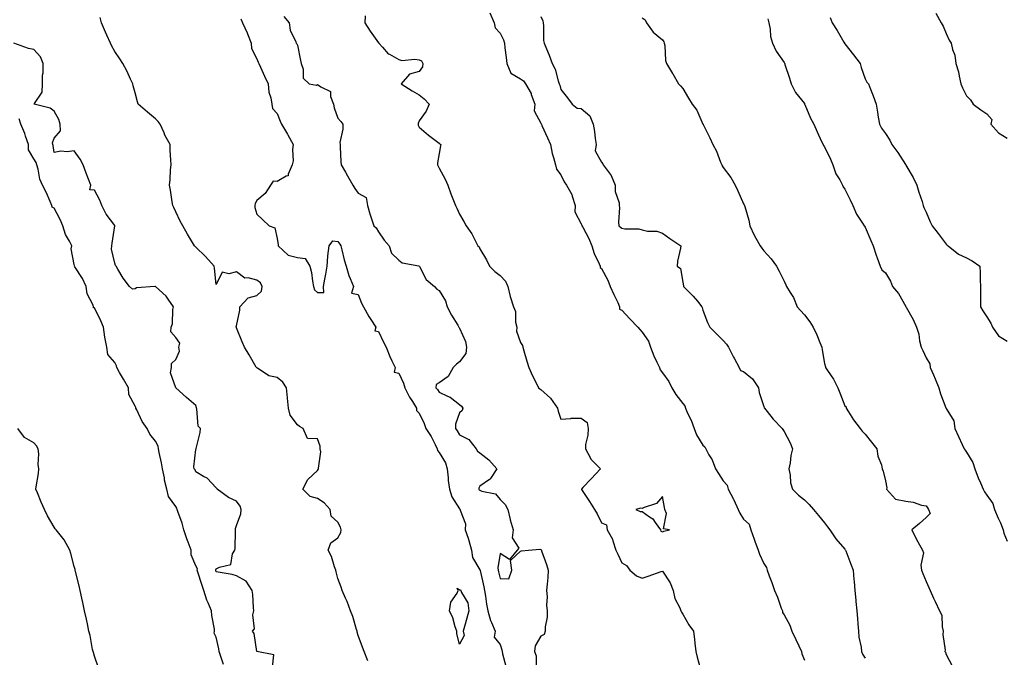
# Model space of a CAD drawing. Units: inches. Extents: x 928883 to 931523, y 7363898 to 7366538.
# Drawn here: x 929751 to 930237, y 7364229 to 7364544 of the extents above; entities that cross this region are included whole.
import ezdxf

# ---------------------------------------------------------------- set-up
doc = ezdxf.new("R2010")
doc.units = ezdxf.units.IN
doc.header["$MEASUREMENT"] = 0
doc.layers.add('Contour_92887363', color=7, linetype='Continuous', true_color=0xa8e207)

msp = doc.modelspace()

# ---------------------------------------------------------------- linework, layer by layer
at = {"layer": 'Contour_92887363'}
for points in [[(929983.01, 7364546.88, 3347), (929985.06, 7364541.92, 3347), (929985.66, 7364539.53, 3347), (929988.05, 7364536.85, 3347), (929989.66, 7364533.53, 3347), (929990.15, 7364531.92, 3347), (929990.4, 7364529.57, 3347), (929990.99, 7364524.87, 3347), (929991.29, 7364521.92, 3347), (929993.29, 7364517.16, 3347), (929998.05, 7364514.37, 3347), (929999.53, 7364513.4, 3347), (930000.49, 7364511.92, 3347), (930003.28, 7364507.16, 3347), (930003.42, 7364506.55, 3347), (930005.11, 7364501.92, 3347), (930004.77, 7364498.64, 3347), (930008.05, 7364492.56, 3347), (930008.29, 7364492.16, 3347), (930008.36, 7364491.92, 3347), (930008.62, 7364491.35, 3347), (930011.32, 7364485.19, 3347), (930012.91, 7364481.92, 3347), (930013.68, 7364477.55, 3347), (930014.4, 7364475.57, 3347), (930015.3, 7364471.92, 3347), (930015.86, 7364469.73, 3347), (930018.05, 7364467.02, 3347), (930019.65, 7364463.52, 3347), (930020.78, 7364461.92, 3347), (930023.36, 7364457.23, 3347), (930023.51, 7364456.46, 3347), (930025.07, 7364451.92, 3347), (930024.88, 7364448.75, 3347), (930028.05, 7364442.75, 3347), (930028.32, 7364442.19, 3347), (930028.4, 7364441.92, 3347), (930028.74, 7364441.23, 3347), (930031.7, 7364435.57, 3347), (930033.33, 7364431.92, 3347), (930034.36, 7364428.23, 3347), (930036.89, 7364423.08, 3347), (930037.34, 7364421.92, 3347), (930037.4, 7364421.27, 3347), (930038.05, 7364420.85, 3347), (930041.14, 7364415.01, 3347), (930042.25, 7364411.92, 3347), (930044.05, 7364407.92, 3347), (930046, 7364403.97, 3347), (930046.98, 7364401.92, 3347), (930046.88, 7364400.76, 3347), (930048.05, 7364400.27, 3347), (930052.02, 7364395.89, 3347), (930055.88, 7364391.92, 3347), (930056.85, 7364390.72, 3347), (930058.05, 7364389.45, 3347), (930061.16, 7364385.03, 3347), (930062.12, 7364381.92, 3347), (930063.84, 7364377.71, 3347), (930065.39, 7364374.58, 3347), (930066.62, 7364371.92, 3347), (930066.88, 7364370.75, 3347), (930068.05, 7364369.28, 3347), (930071.15, 7364365.02, 3347), (930072.63, 7364361.92, 3347), (930074.71, 7364358.58, 3347), (930078.05, 7364354.21, 3347), (930079.15, 7364353.02, 3347), (930079.43, 7364351.92, 3347), (930080.5, 7364349.47, 3347), (930082.16, 7364346.03, 3347), (930083.69, 7364341.92, 3347), (930084.93, 7364338.8, 3347), (930088.05, 7364333.62, 3347), (930089.01, 7364332.88, 3347), (930089.43, 7364331.92, 3347), (930091.01, 7364328.96, 3347), (930092.56, 7364326.43, 3347), (930094.29, 7364321.92, 3347), (930095.79, 7364319.66, 3347), (930098.05, 7364316.09, 3347), (930100.05, 7364313.92, 3347), (930100.42, 7364311.92, 3347), (930103.14, 7364307.01, 3347), (930103.27, 7364306.7, 3347), (930105.48, 7364301.92, 3347), (930106.25, 7364300.12, 3347), (930108.05, 7364297.19, 3347), (930110.87, 7364294.73, 3347), (930111.64, 7364291.92, 3347), (930113.37, 7364287.24, 3347), (930113.71, 7364286.26, 3347), (930115.25, 7364281.92, 3347), (930115.98, 7364279.85, 3347), (930118.05, 7364275.24, 3347), (930119.43, 7364273.3, 3347), (930119.77, 7364271.92, 3347), (930120.76, 7364269.21, 3347), (930122.08, 7364265.95, 3347), (930123.38, 7364261.92, 3347), (930124.85, 7364258.72, 3347), (930126.66, 7364253.31, 3347), (930127.2, 7364251.92, 3347), (930127.29, 7364251.16, 3347), (930128.05, 7364249.96, 3347), (930130.96, 7364244.83, 3347), (930131.84, 7364241.92, 3347), (930133.89, 7364237.76, 3347), (930135.35, 7364234.62, 3347), (930136.63, 7364231.92, 3347), (930136.89, 7364230.77, 3347), (930138.05, 7364227.56, 3347)], [(930202.9, 7364546.77, 3342), (930205.54, 7364541.92, 3342), (930206.54, 7364540.41, 3342), (930208.05, 7364536.71, 3342), (930209.51, 7364533.37, 3342), (930210.5, 7364531.92, 3342), (930211.11, 7364528.86, 3342), (930212.21, 7364526.08, 3342), (930212.72, 7364521.92, 3342), (930214.02, 7364517.88, 3342), (930214.35, 7364515.61, 3342), (930215.28, 7364511.92, 3342), (930216.06, 7364509.93, 3342), (930218.05, 7364505.92, 3342), (930220.06, 7364503.92, 3342), (930221.32, 7364501.92, 3342), (930225.13, 7364499, 3342), (930228.05, 7364497.02, 3342), (930230.47, 7364494.34, 3342), (930229.99, 7364491.92, 3342), (930233.88, 7364487.75, 3342), (930238.05, 7364485.07, 3342)], [(929922.74, 7364227.23, 3351), (929920.97, 7364231.92, 3351), (929920.16, 7364234.03, 3351), (929918.05, 7364239.82, 3351), (929917.6, 7364241.47, 3351), (929917.48, 7364241.92, 3351), (929917.19, 7364242.78, 3351), (929915.33, 7364249.2, 3351), (929914.29, 7364251.92, 3351), (929912.59, 7364256.46, 3351), (929911.79, 7364258.18, 3351), (929910.19, 7364261.92, 3351), (929909.67, 7364263.54, 3351), (929908.05, 7364267.93, 3351), (929907.24, 7364271.11, 3351), (929906.97, 7364271.92, 3351), (929906.32, 7364273.65, 3351), (929904.81, 7364278.68, 3351), (929903.26, 7364281.92, 3351), (929904.55, 7364285.42, 3351), (929908.05, 7364287.86, 3351), (929909.49, 7364290.49, 3351), (929909.61, 7364291.92, 3351), (929909.35, 7364293.22, 3351), (929908.05, 7364295.71, 3351), (929904.77, 7364298.64, 3351), (929904.25, 7364301.92, 3351), (929901.26, 7364305.13, 3351), (929898.05, 7364307.37, 3351), (929894.39, 7364308.26, 3351), (929890.78, 7364311.92, 3351), (929893.19, 7364316.78, 3351), (929898.05, 7364321.19, 3351), (929898.37, 7364321.6, 3351), (929898.52, 7364321.92, 3351), (929898.43, 7364322.3, 3351), (929899.55, 7364330.42, 3351), (929899.35, 7364331.92, 3351), (929899.29, 7364333.16, 3351), (929898.05, 7364336.79, 3351), (929893.12, 7364337, 3351), (929890.96, 7364341.92, 3351), (929889.02, 7364342.89, 3351), (929888.05, 7364343.63, 3351), (929884.54, 7364348.41, 3351), (929883.61, 7364351.92, 3351), (929883.11, 7364356.85, 3351), (929883.1, 7364356.97, 3351), (929882.63, 7364361.92, 3351), (929880.88, 7364364.75, 3351), (929878.05, 7364367.03, 3351), (929874.01, 7364367.87, 3351), (929868.37, 7364371.6, 3351), (929868.05, 7364371.75, 3351), (929867.99, 7364371.85, 3351), (929867.94, 7364371.92, 3351), (929867.78, 7364372.19, 3351), (929864.32, 7364378.19, 3351), (929862.02, 7364381.92, 3351), (929860.78, 7364384.65, 3351), (929858.05, 7364391.52, 3351), (929857.96, 7364391.83, 3351), (929857.92, 7364391.92, 3351), (929857.9, 7364392.07, 3351), (929858.05, 7364392.45, 3351), (929859.75, 7364400.22, 3351), (929859.72, 7364401.92, 3351), (929863.72, 7364406.25, 3351), (929868.05, 7364407.48, 3351), (929870.42, 7364409.55, 3351), (929870.72, 7364411.92, 3351), (929869.84, 7364413.71, 3351), (929868.05, 7364415.1, 3351), (929863.76, 7364416.21, 3351), (929862.17, 7364416.03, 3351), (929858.05, 7364419.18, 3351), (929854.25, 7364418.12, 3351), (929850.98, 7364418.99, 3351), (929848.05, 7364412.9, 3351), (929847.14, 7364421.01, 3351), (929846.97, 7364421.92, 3351), (929842.82, 7364426.69, 3351), (929838.05, 7364431.34, 3351), (929837.71, 7364431.59, 3351), (929837.34, 7364431.92, 3351), (929836.34, 7364433.63, 3351), (929833.92, 7364437.79, 3351), (929831.49, 7364441.92, 3351), (929830.27, 7364444.14, 3351), (929828.05, 7364448.78, 3351), (929827.06, 7364450.93, 3351), (929826.64, 7364451.92, 3351), (929826.36, 7364453.62, 3351), (929825.52, 7364459.39, 3351), (929825.06, 7364461.92, 3351), (929825.25, 7364464.72, 3351), (929825.56, 7364469.43, 3351), (929825.73, 7364471.92, 3351), (929825.7, 7364474.27, 3351), (929825.29, 7364479.15, 3351), (929825.26, 7364481.92, 3351), (929822.72, 7364486.59, 3351), (929822.29, 7364487.67, 3351), (929820.41, 7364491.92, 3351), (929819.41, 7364493.28, 3351), (929818.05, 7364494.65, 3351), (929814.06, 7364497.93, 3351), (929809.52, 7364501.92, 3351), (929809.2, 7364503.07, 3351), (929808.05, 7364507.47, 3351), (929807.11, 7364510.98, 3351), (929806.84, 7364511.92, 3351), (929805.76, 7364514.21, 3351), (929804.14, 7364518.01, 3351), (929801.97, 7364521.92, 3351), (929800.42, 7364524.29, 3351), (929798.05, 7364527.91, 3351), (929796.6, 7364530.47, 3351), (929795.83, 7364531.92, 3351), (929794.1, 7364535.87, 3351), (929793.45, 7364537.32, 3351), (929791.48, 7364541.92, 3351), (929790.82, 7364544.69, 3351)], [(929860.12, 7364543.99, 3350), (929860.99, 7364541.92, 3350), (929863.23, 7364537.1, 3350), (929863.42, 7364536.55, 3350), (929865.26, 7364531.92, 3350), (929865.39, 7364529.26, 3350), (929868.05, 7364524.26, 3350), (929868.78, 7364522.65, 3350), (929869.01, 7364521.92, 3350), (929869.84, 7364520.14, 3350), (929871.88, 7364515.75, 3350), (929873.6, 7364511.92, 3350), (929873.99, 7364507.86, 3350), (929875.01, 7364504.96, 3350), (929875.48, 7364501.92, 3350), (929875.84, 7364499.71, 3350), (929878.05, 7364497.25, 3350), (929879.6, 7364493.47, 3350), (929880.25, 7364491.92, 3350), (929883.12, 7364486.99, 3350), (929883.31, 7364486.66, 3350), (929885.98, 7364481.92, 3350), (929885.65, 7364479.52, 3350), (929886.02, 7364473.95, 3350), (929885.55, 7364471.92, 3350), (929883.45, 7364467.31, 3350), (929883.45, 7364466.52, 3350), (929882.49, 7364466.36, 3350), (929878.05, 7364463.77, 3350), (929876.03, 7364463.94, 3350), (929874.84, 7364461.92, 3350), (929872.13, 7364457.84, 3350), (929868.05, 7364454.41, 3350), (929867.17, 7364452.8, 3350), (929867.05, 7364451.92, 3350), (929867.01, 7364450.88, 3350), (929868.05, 7364447.63, 3350), (929870.95, 7364444.81, 3350), (929874.11, 7364441.92, 3350), (929876.93, 7364440.8, 3350), (929878.05, 7364435.55, 3350), (929878.6, 7364432.47, 3350), (929878.62, 7364431.92, 3350), (929883.57, 7364427.44, 3350), (929888.05, 7364426.29, 3350), (929891.84, 7364425.72, 3350), (929894.23, 7364421.92, 3350), (929894.93, 7364418.8, 3350), (929895.48, 7364414.49, 3350), (929895.97, 7364411.92, 3350), (929896.42, 7364410.3, 3350), (929898.05, 7364408.94, 3350), (929901.07, 7364408.9, 3350), (929900.92, 7364411.92, 3350), (929901.59, 7364415.46, 3350), (929902.01, 7364417.96, 3350), (929902.78, 7364421.92, 3350), (929903.09, 7364426.88, 3350), (929903.14, 7364427.01, 3350), (929903.77, 7364431.92, 3350), (929905.55, 7364434.42, 3350), (929908.05, 7364434.18, 3350), (929908.97, 7364432.84, 3350), (929909.48, 7364431.92, 3350), (929910, 7364429.97, 3350), (929911.14, 7364425.01, 3350), (929912.06, 7364421.92, 3350), (929913.43, 7364417.3, 3350), (929914.14, 7364415.83, 3350), (929915.69, 7364411.92, 3350), (929914.81, 7364408.68, 3350), (929918.05, 7364407.95, 3350), (929919.75, 7364403.62, 3350), (929920.65, 7364401.92, 3350), (929923.31, 7364397.18, 3350), (929924.33, 7364395.64, 3350), (929926.71, 7364391.92, 3350), (929926.19, 7364390.06, 3350), (929928.05, 7364389.75, 3350), (929930.57, 7364384.44, 3350), (929931.82, 7364381.92, 3350), (929933.6, 7364377.47, 3350), (929934.68, 7364375.29, 3350), (929936.22, 7364371.92, 3350), (929935.83, 7364369.7, 3350), (929938.05, 7364369.18, 3350), (929940.31, 7364364.18, 3350), (929941.11, 7364361.92, 3350), (929943.41, 7364357.28, 3350), (929944.84, 7364355.13, 3350), (929946.84, 7364351.92, 3350), (929946.86, 7364350.74, 3350), (929948.05, 7364349.36, 3350), (929950.52, 7364344.39, 3350), (929951.39, 7364341.92, 3350), (929954.05, 7364337.92, 3350), (929955.93, 7364334.05, 3350), (929957.06, 7364331.92, 3350), (929957.09, 7364330.96, 3350), (929958.05, 7364330.09, 3350), (929961.11, 7364324.97, 3350), (929961.96, 7364321.92, 3350), (929962.46, 7364317.5, 3350), (929962.43, 7364316.3, 3350), (929963.13, 7364311.92, 3350), (929964.28, 7364308.15, 3350), (929968.05, 7364302.19, 3350), (929968.17, 7364302.04, 3350), (929968.33, 7364301.92, 3350), (929968.31, 7364301.66, 3350), (929970.96, 7364294.84, 3350), (929970.87, 7364291.92, 3350), (929972.22, 7364287.75, 3350), (929972.68, 7364286.55, 3350), (929973.93, 7364281.92, 3350), (929974.44, 7364278.31, 3350), (929978.05, 7364272.21, 3350), (929978.16, 7364272.03, 3350), (929978.17, 7364271.92, 3350), (929978.21, 7364271.76, 3350), (929979.93, 7364263.8, 3350), (929980.39, 7364261.92, 3350), (929980.88, 7364259.09, 3350), (929981.3, 7364255.17, 3350), (929981.95, 7364251.92, 3350), (929983.32, 7364247.19, 3350), (929983.84, 7364246.13, 3350), (929985.52, 7364241.92, 3350), (929985.1, 7364238.97, 3350), (929988.05, 7364235.24, 3350), (929988.85, 7364232.72, 3350), (929988.97, 7364231.92, 3350), (929989.25, 7364230.72, 3350), (929990.78, 7364224.65, 3350)], [(929881.31, 7364545.18, 3349), (929884.04, 7364541.92, 3349), (929884.44, 7364538.31, 3349), (929887.35, 7364532.62, 3349), (929887.52, 7364531.92, 3349), (929887.82, 7364531.68, 3349), (929888.05, 7364530.96, 3349), (929889.52, 7364523.39, 3349), (929889.92, 7364521.92, 3349), (929890.87, 7364519.1, 3349), (929890.82, 7364514.69, 3349), (929893.78, 7364511.92, 3349), (929897.44, 7364511.31, 3349), (929898.05, 7364511.51, 3349), (929899.56, 7364510.41, 3349), (929904.3, 7364508.17, 3349), (929904.37, 7364505.6, 3349), (929905.91, 7364501.92, 3349), (929906.2, 7364500.07, 3349), (929908.05, 7364495.01, 3349), (929909.5, 7364493.37, 3349), (929910.41, 7364491.92, 3349), (929910.45, 7364489.52, 3349), (929909.06, 7364482.93, 3349), (929909.09, 7364481.92, 3349), (929909.13, 7364480.83, 3349), (929909.51, 7364473.38, 3349), (929909.57, 7364471.92, 3349), (929911.71, 7364468.26, 3349), (929912.7, 7364466.57, 3349), (929915.39, 7364461.92, 3349), (929916.35, 7364460.22, 3349), (929918.05, 7364458.03, 3349), (929921.91, 7364455.78, 3349), (929922.68, 7364451.92, 3349), (929923.84, 7364447.71, 3349), (929924.66, 7364445.31, 3349), (929925.7, 7364441.92, 3349), (929926.94, 7364440.8, 3349), (929928.05, 7364438.92, 3349), (929930.86, 7364434.73, 3349), (929933.23, 7364431.92, 3349), (929934.43, 7364428.3, 3349), (929938.05, 7364424.91, 3349), (929939.68, 7364423.55, 3349), (929947.9, 7364422.07, 3349), (929948.05, 7364422.01, 3349), (929948.09, 7364421.96, 3349), (929948.12, 7364421.92, 3349), (929948.24, 7364421.73, 3349), (929951.55, 7364415.42, 3349), (929955.61, 7364411.92, 3349), (929956.8, 7364410.67, 3349), (929958.05, 7364409.94, 3349), (929961.04, 7364404.92, 3349), (929961.9, 7364401.92, 3349), (929963.98, 7364397.86, 3349), (929967.18, 7364392.79, 3349), (929967.7, 7364391.92, 3349), (929967.79, 7364391.66, 3349), (929968.05, 7364391.35, 3349), (929970.95, 7364384.82, 3349), (929971.52, 7364381.92, 3349), (929971.17, 7364378.8, 3349), (929968.05, 7364374.7, 3349), (929966.44, 7364373.53, 3349), (929964.92, 7364371.92, 3349), (929962.43, 7364367.54, 3349), (929958.05, 7364364.33, 3349), (929956.43, 7364363.54, 3349), (929956.32, 7364361.92, 3349), (929957.2, 7364361.06, 3349), (929958.05, 7364359.87, 3349), (929962.12, 7364357.85, 3349), (929963.47, 7364357.34, 3349), (929968.05, 7364353.63, 3349), (929968.94, 7364352.81, 3349), (929969.72, 7364351.92, 3349), (929969.3, 7364350.67, 3349), (929968.05, 7364349.53, 3349), (929965.97, 7364344, 3349), (929966.03, 7364341.92, 3349), (929966.82, 7364340.69, 3349), (929968.05, 7364338.71, 3349), (929972.58, 7364336.45, 3349), (929976.27, 7364331.92, 3349), (929976.9, 7364330.77, 3349), (929978.05, 7364329.8, 3349), (929982.51, 7364326.38, 3349), (929986.38, 7364321.92, 3349), (929983.26, 7364317.14, 3349), (929983.12, 7364316.84, 3349), (929982.8, 7364316.67, 3349), (929978.05, 7364313.39, 3349), (929977.48, 7364312.49, 3349), (929977.48, 7364311.92, 3349), (929977.74, 7364311.61, 3349), (929978.05, 7364311.37, 3349), (929979.05, 7364310.92, 3349), (929985.75, 7364309.62, 3349), (929988.05, 7364306.81, 3349), (929990.48, 7364304.34, 3349), (929991.86, 7364301.92, 3349), (929992.96, 7364297.01, 3349), (929992.98, 7364296.85, 3349), (929994.44, 7364291.92, 3349), (929994.05, 7364287.92, 3349), (929997.18, 7364282.79, 3349), (929996.48, 7364281.92, 3349), (929992.69, 7364277.28, 3349), (929988.05, 7364280.14, 3349), (929986.85, 7364273.12, 3349), (929987.03, 7364271.92, 3349), (929987.22, 7364271.09, 3349), (929988.05, 7364267.96, 3349), (929992.29, 7364267.67, 3349), (929993.76, 7364271.92, 3349), (929993.16, 7364276.81, 3349), (929998.05, 7364281.41, 3349), (929998.5, 7364281.47, 3349), (930002.01, 7364281.92, 3349), (930007.65, 7364282.32, 3349), (930008.05, 7364282.21, 3349), (930008.2, 7364282.07, 3349), (930008.36, 7364281.92, 3349), (930008.51, 7364281.46, 3349), (930010.95, 7364274.82, 3349), (930011.8, 7364271.92, 3349), (930011.59, 7364268.38, 3349), (930011.2, 7364265.07, 3349), (930010.98, 7364261.92, 3349), (930011.21, 7364258.76, 3349), (930010.9, 7364254.77, 3349), (930011.17, 7364251.92, 3349), (930011.17, 7364248.8, 3349), (930010.2, 7364244.07, 3349), (930010.19, 7364241.92, 3349), (930009.7, 7364240.27, 3349), (930008.05, 7364239.41, 3349), (930005.36, 7364234.61, 3349), (930005.02, 7364231.92, 3349), (930005.86, 7364229.73, 3349), (930005.86, 7364224.11, 3349)], [(929921.54, 7364545.41, 3348), (929921.38, 7364541.92, 3348), (929923.99, 7364537.86, 3348), (929928.05, 7364532.14, 3348), (929928.19, 7364532.06, 3348), (929928.2, 7364531.92, 3348), (929929.98, 7364529.98, 3348), (929932.88, 7364526.75, 3348), (929933.5, 7364526.47, 3348), (929938.05, 7364523.83, 3348), (929939.57, 7364523.45, 3348), (929945.96, 7364524.01, 3348), (929948.05, 7364523.71, 3348), (929949.3, 7364523.17, 3348), (929949.99, 7364521.92, 3348), (929949.7, 7364520.27, 3348), (929948.05, 7364517.97, 3348), (929943.26, 7364516.71, 3348), (929939.18, 7364511.92, 3348), (929944.6, 7364508.48, 3348), (929948.05, 7364506.41, 3348), (929950.55, 7364504.42, 3348), (929953.07, 7364501.92, 3348), (929951.53, 7364498.44, 3348), (929948.05, 7364493.6, 3348), (929947.58, 7364492.39, 3348), (929947.64, 7364491.92, 3348), (929947.62, 7364491.49, 3348), (929948.05, 7364490.51, 3348), (929952.66, 7364486.53, 3348), (929955.37, 7364484.59, 3348), (929958.05, 7364482.63, 3348), (929958.37, 7364482.24, 3348), (929958.78, 7364481.92, 3348), (929958.67, 7364481.31, 3348), (929958.05, 7364477.58, 3348), (929957.12, 7364472.85, 3348), (929957.12, 7364471.92, 3348), (929957.48, 7364471.35, 3348), (929958.05, 7364470.36, 3348), (929961, 7364464.87, 3348), (929962.26, 7364461.92, 3348), (929963.78, 7364457.65, 3348), (929964.74, 7364455.22, 3348), (929965.99, 7364451.92, 3348), (929966.69, 7364450.56, 3348), (929968.05, 7364447.62, 3348), (929970.12, 7364443.98, 3348), (929971.35, 7364441.92, 3348), (929974.09, 7364437.95, 3348), (929975.99, 7364433.98, 3348), (929977.09, 7364431.92, 3348), (929977.62, 7364431.49, 3348), (929978.05, 7364430.47, 3348), (929981.25, 7364425.12, 3348), (929982.81, 7364421.92, 3348), (929985.39, 7364419.26, 3348), (929988.05, 7364417.34, 3348), (929990.64, 7364414.52, 3348), (929991.79, 7364411.92, 3348), (929993.04, 7364406.93, 3348), (929993.05, 7364406.91, 3348), (929994.63, 7364401.92, 3348), (929995.65, 7364399.52, 3348), (929995.67, 7364394.3, 3348), (929996.22, 7364391.92, 3348), (929996.04, 7364389.91, 3348), (929998.05, 7364384.24, 3348), (929999, 7364382.87, 3348), (929999.22, 7364381.92, 3348), (929999.72, 7364380.25, 3348), (930001.23, 7364375.1, 3348), (930002.21, 7364371.92, 3348), (930004.03, 7364367.9, 3348), (930005.96, 7364364.02, 3348), (930006.96, 7364361.92, 3348), (930007.57, 7364361.44, 3348), (930008.05, 7364361.13, 3348), (930012.91, 7364356.78, 3348), (930016.35, 7364351.92, 3348), (930016.63, 7364350.5, 3348), (930018.05, 7364346.54, 3348), (930022.91, 7364346.78, 3348), (930023.08, 7364346.89, 3348), (930028.05, 7364346.96, 3348), (930030.99, 7364344.87, 3348), (930031.4, 7364341.92, 3348), (930031.35, 7364338.62, 3348), (930030.12, 7364333.99, 3348), (930030.06, 7364331.92, 3348), (930032.45, 7364327.52, 3348), (930032.8, 7364326.67, 3348), (930037.55, 7364321.92, 3348), (930032.87, 7364317.1, 3348), (930028.88, 7364312.75, 3348), (930028.12, 7364311.92, 3348), (930028.24, 7364311.73, 3348), (930032.03, 7364305.91, 3348), (930034.56, 7364301.92, 3348), (930035.87, 7364299.74, 3348), (930038.05, 7364295.29, 3348), (930040.42, 7364294.29, 3348), (930040.85, 7364291.92, 3348), (930043.43, 7364287.3, 3348), (930043.56, 7364286.41, 3348), (930045.02, 7364281.92, 3348), (930046.06, 7364279.93, 3348), (930048.05, 7364275.54, 3348), (930050.43, 7364274.3, 3348), (930051.93, 7364271.92, 3348), (930055.27, 7364269.14, 3348), (930058.05, 7364267.98, 3348), (930061.02, 7364268.95, 3348), (930067.45, 7364271.32, 3348), (930068.05, 7364271.53, 3348), (930071.84, 7364265.71, 3348), (930073.37, 7364261.92, 3348), (930074.2, 7364258.07, 3348), (930076.64, 7364253.33, 3348), (930077.15, 7364251.92, 3348), (930077.47, 7364251.34, 3348), (930078.05, 7364250.32, 3348), (930081.17, 7364245.04, 3348), (930083.34, 7364241.92, 3348), (930083.96, 7364237.83, 3348), (930084.03, 7364235.94, 3348), (930084.54, 7364231.92, 3348), (930085.14, 7364229.02, 3348), (930086.86, 7364223.11, 3348)], [(930008.05, 7364545.09, 3346), (930009.1, 7364542.97, 3346), (930009.29, 7364541.92, 3346), (930009.47, 7364540.51, 3346), (930009.47, 7364533.33, 3346), (930009.71, 7364531.92, 3346), (930010.85, 7364529.12, 3346), (930012.21, 7364526.08, 3346), (930013.69, 7364521.92, 3346), (930015.24, 7364519.11, 3346), (930016.64, 7364513.33, 3346), (930017.16, 7364511.92, 3346), (930017.42, 7364511.29, 3346), (930018.05, 7364509.04, 3346), (930021.18, 7364505.05, 3346), (930023.5, 7364501.92, 3346), (930026.08, 7364499.95, 3346), (930028.05, 7364499.72, 3346), (930032.26, 7364496.13, 3346), (930033.93, 7364491.92, 3346), (930034.55, 7364488.42, 3346), (930034.97, 7364485, 3346), (930035.47, 7364481.92, 3346), (930034.9, 7364478.77, 3346), (930038.05, 7364473.19, 3346), (930038.63, 7364472.5, 3346), (930038.91, 7364471.92, 3346), (930041.25, 7364468.72, 3346), (930042.86, 7364466.73, 3346), (930044.77, 7364461.92, 3346), (930044.83, 7364458.7, 3346), (930046.71, 7364453.26, 3346), (930046.76, 7364451.92, 3346), (930046.94, 7364450.81, 3346), (930046.38, 7364443.59, 3346), (930046.56, 7364441.92, 3346), (930047.33, 7364441.2, 3346), (930048.05, 7364440.68, 3346), (930049.57, 7364440.4, 3346), (930056.43, 7364440.31, 3346), (930058.05, 7364439.85, 3346), (930060.68, 7364439.29, 3346), (930065.35, 7364439.23, 3346), (930068.05, 7364438.26, 3346), (930071.71, 7364435.57, 3346), (930077.12, 7364431.92, 3346), (930077.03, 7364430.9, 3346), (930075.51, 7364424.46, 3346), (930075.34, 7364421.92, 3346), (930076.91, 7364420.78, 3346), (930078.05, 7364414.06, 3346), (930078.45, 7364412.32, 3346), (930078.52, 7364411.92, 3346), (930083.29, 7364407.16, 3346), (930085.33, 7364404.64, 3346), (930087.58, 7364401.92, 3346), (930087.7, 7364401.57, 3346), (930088.05, 7364400.28, 3346), (930090.33, 7364394.2, 3346), (930091.43, 7364391.92, 3346), (930094.71, 7364388.59, 3346), (930098.05, 7364385.2, 3346), (930099.63, 7364383.5, 3346), (930100.67, 7364381.92, 3346), (930103.17, 7364377.04, 3346), (930103.45, 7364376.52, 3346), (930105.87, 7364371.92, 3346), (930106.62, 7364370.49, 3346), (930108.05, 7364369.92, 3346), (930112.49, 7364366.36, 3346), (930115.45, 7364361.92, 3346), (930115.83, 7364359.7, 3346), (930118.05, 7364352.67, 3346), (930118.24, 7364352.11, 3346), (930118.37, 7364351.92, 3346), (930119.67, 7364350.3, 3346), (930122.65, 7364346.52, 3346), (930127.09, 7364341.92, 3346), (930127.49, 7364341.36, 3346), (930128.05, 7364340.45, 3346), (930131, 7364334.87, 3346), (930132.29, 7364331.92, 3346), (930131.38, 7364328.58, 3346), (930131.04, 7364324.91, 3346), (930130.43, 7364321.92, 3346), (930131.04, 7364318.93, 3346), (930131.23, 7364315.1, 3346), (930132.21, 7364311.92, 3346), (930135.18, 7364309.05, 3346), (930138.05, 7364306.75, 3346), (930140.47, 7364304.34, 3346), (930142.61, 7364301.92, 3346), (930145.06, 7364298.93, 3346), (930148.05, 7364295.31, 3346), (930149.5, 7364293.37, 3346), (930150.62, 7364291.92, 3346), (930153.65, 7364287.52, 3346), (930158.05, 7364282.3, 3346), (930158.21, 7364282.07, 3346), (930158.31, 7364281.92, 3346), (930158.47, 7364281.5, 3346), (930161, 7364274.87, 3346), (930162.17, 7364271.92, 3346), (930162.53, 7364267.44, 3346), (930162.59, 7364266.46, 3346), (930162.98, 7364261.92, 3346), (930163.4, 7364257.27, 3346), (930163.46, 7364256.52, 3346), (930163.86, 7364251.92, 3346), (930164.22, 7364248.09, 3346), (930164.44, 7364245.53, 3346), (930164.77, 7364241.92, 3346), (930165, 7364238.88, 3346), (930166.03, 7364233.94, 3346), (930166.22, 7364231.92, 3346), (930166.69, 7364230.56, 3346), (930168.05, 7364228.59, 3346)], [(930058.05, 7364544.44, 3345), (930059.58, 7364543.46, 3345), (930060.29, 7364541.92, 3345), (930063.45, 7364537.32, 3345), (930068.05, 7364533.59, 3345), (930068.78, 7364532.65, 3345), (930068.98, 7364531.92, 3345), (930069.25, 7364530.72, 3345), (930069.59, 7364523.46, 3345), (930070.13, 7364521.92, 3345), (930073.09, 7364516.96, 3345), (930073.2, 7364516.77, 3345), (930076.02, 7364511.92, 3345), (930077.06, 7364510.93, 3345), (930078.05, 7364509.56, 3345), (930080.97, 7364504.84, 3345), (930082.7, 7364501.92, 3345), (930085.01, 7364498.88, 3345), (930088.05, 7364491.97, 3345), (930088.08, 7364491.92, 3345), (930088.1, 7364491.87, 3345), (930091.4, 7364485.28, 3345), (930092.94, 7364481.92, 3345), (930094.76, 7364478.64, 3345), (930096.75, 7364473.22, 3345), (930097.31, 7364471.92, 3345), (930097.54, 7364471.4, 3345), (930098.05, 7364470.6, 3345), (930101.84, 7364465.71, 3345), (930103.89, 7364461.92, 3345), (930105.29, 7364459.16, 3345), (930108.05, 7364452.69, 3345), (930108.36, 7364452.23, 3345), (930108.55, 7364451.92, 3345), (930108.67, 7364451.3, 3345), (930110.76, 7364444.63, 3345), (930111.14, 7364441.92, 3345), (930113.39, 7364437.26, 3345), (930114.2, 7364435.77, 3345), (930116.22, 7364431.92, 3345), (930117.01, 7364430.88, 3345), (930118.05, 7364429.59, 3345), (930121.68, 7364425.55, 3345), (930124.4, 7364421.92, 3345), (930125.57, 7364419.44, 3345), (930128.05, 7364414.5, 3345), (930128.86, 7364412.73, 3345), (930129.23, 7364411.92, 3345), (930131.02, 7364408.95, 3345), (930132.66, 7364406.53, 3345), (930134.57, 7364401.92, 3345), (930136.21, 7364400.08, 3345), (930138.05, 7364398.01, 3345), (930140.71, 7364394.57, 3345), (930142.41, 7364391.92, 3345), (930144.14, 7364388.01, 3345), (930145.65, 7364384.32, 3345), (930146.67, 7364381.92, 3345), (930146.76, 7364380.62, 3345), (930148.05, 7364373.92, 3345), (930148.49, 7364372.36, 3345), (930148.54, 7364371.92, 3345), (930149.48, 7364370.5, 3345), (930152.41, 7364366.28, 3345), (930154.6, 7364361.92, 3345), (930155.59, 7364359.46, 3345), (930158.05, 7364353.02, 3345), (930158.63, 7364352.5, 3345), (930158.67, 7364351.92, 3345), (930159.82, 7364350.15, 3345), (930162.3, 7364346.17, 3345), (930165.54, 7364341.92, 3345), (930166.63, 7364340.5, 3345), (930168.05, 7364339.11, 3345), (930171.21, 7364335.08, 3345), (930173.83, 7364331.92, 3345), (930174.35, 7364328.22, 3345), (930176.04, 7364323.93, 3345), (930176.48, 7364321.92, 3345), (930176.92, 7364320.79, 3345), (930178.05, 7364316, 3345), (930178.77, 7364312.64, 3345), (930178.57, 7364311.92, 3345), (930183.07, 7364306.94, 3345), (930188.05, 7364305.97, 3345), (930191.7, 7364305.57, 3345), (930195.86, 7364304.11, 3345), (930198.05, 7364303.74, 3345), (930198.79, 7364302.66, 3345), (930199.28, 7364301.92, 3345), (930200.11, 7364299.87, 3345), (930198.05, 7364297.96, 3345), (930194.92, 7364295.05, 3345), (930191.09, 7364291.92, 3345), (930193.28, 7364287.15, 3345), (930194.05, 7364285.92, 3345), (930196.36, 7364281.92, 3345), (930196.74, 7364280.6, 3345), (930195.44, 7364274.53, 3345), (930195.77, 7364271.92, 3345), (930196.44, 7364270.31, 3345), (930198.05, 7364266.36, 3345), (930199.51, 7364263.38, 3345), (930200.06, 7364261.92, 3345), (930201.8, 7364258.18, 3345), (930202.59, 7364256.46, 3345), (930204.71, 7364251.92, 3345), (930205.92, 7364249.79, 3345), (930206, 7364243.97, 3345), (930206.57, 7364241.92, 3345), (930206.4, 7364240.27, 3345), (930207.48, 7364232.48, 3345), (930207.4, 7364231.92, 3345), (930207.59, 7364231.46, 3345), (930208.05, 7364230.37, 3345), (930211, 7364224.87, 3345)], [(930120.05, 7364543.92, 3344), (930120.54, 7364541.92, 3344), (930121.17, 7364538.8, 3344), (930121.3, 7364535.16, 3344), (930122.31, 7364531.92, 3344), (930124.17, 7364528.05, 3344), (930128.05, 7364522.48, 3344), (930128.23, 7364522.1, 3344), (930128.35, 7364521.92, 3344), (930128.49, 7364521.48, 3344), (930130.8, 7364514.67, 3344), (930131.62, 7364511.92, 3344), (930133.75, 7364507.62, 3344), (930138.05, 7364502.18, 3344), (930138.16, 7364502.03, 3344), (930138.2, 7364501.92, 3344), (930138.33, 7364501.64, 3344), (930141.06, 7364494.93, 3344), (930142.7, 7364491.92, 3344), (930144.35, 7364488.23, 3344), (930146.59, 7364483.38, 3344), (930147.26, 7364481.92, 3344), (930147.54, 7364481.41, 3344), (930148.05, 7364480.86, 3344), (930150.93, 7364474.8, 3344), (930152.08, 7364471.92, 3344), (930153.62, 7364467.49, 3344), (930155.51, 7364464.46, 3344), (930156.85, 7364461.92, 3344), (930157.22, 7364461.09, 3344), (930158.05, 7364459.99, 3344), (930160.73, 7364454.6, 3344), (930161.89, 7364451.92, 3344), (930163.72, 7364447.59, 3344), (930166.8, 7364443.17, 3344), (930167.58, 7364441.92, 3344), (930167.73, 7364441.6, 3344), (930168.05, 7364441.14, 3344), (930170.8, 7364434.67, 3344), (930172.06, 7364431.92, 3344), (930173.46, 7364427.33, 3344), (930173.97, 7364426, 3344), (930175.38, 7364421.92, 3344), (930176.2, 7364420.07, 3344), (930178.05, 7364418.63, 3344), (930180.61, 7364414.49, 3344), (930181.47, 7364411.92, 3344), (930184.54, 7364408.41, 3344), (930188.05, 7364402.01, 3344), (930188.1, 7364401.97, 3344), (930188.14, 7364401.92, 3344), (930188.24, 7364401.73, 3344), (930191.76, 7364395.63, 3344), (930193.3, 7364391.92, 3344), (930194.52, 7364388.39, 3344), (930194.92, 7364385.05, 3344), (930195.69, 7364381.92, 3344), (930196.48, 7364380.35, 3344), (930198.05, 7364376.7, 3344), (930199.91, 7364373.78, 3344), (930200.1, 7364371.92, 3344), (930201.7, 7364368.27, 3344), (930202.58, 7364366.45, 3344), (930204.3, 7364361.92, 3344), (930205.13, 7364359, 3344), (930207.89, 7364352.07, 3344), (930207.95, 7364351.92, 3344), (930207.95, 7364351.82, 3344), (930208.05, 7364351.7, 3344), (930211.79, 7364345.66, 3344), (930212.22, 7364341.92, 3344), (930214.09, 7364337.96, 3344), (930215.92, 7364334.05, 3344), (930216.92, 7364331.92, 3344), (930217.33, 7364331.2, 3344), (930218.05, 7364330.27, 3344), (930221.2, 7364325.07, 3344), (930222.19, 7364321.92, 3344), (930223.72, 7364317.59, 3344), (930224.96, 7364315.01, 3344), (930226.28, 7364311.92, 3344), (930226.83, 7364310.7, 3344), (930228.05, 7364308.92, 3344), (930230.94, 7364304.81, 3344), (930231.83, 7364301.92, 3344), (930233.71, 7364297.58, 3344), (930234.71, 7364295.26, 3344), (930236.16, 7364291.92, 3344), (930236.39, 7364290.26, 3344), (930238.05, 7364286.35, 3344)], [(930150.76, 7364544.63, 3343), (930151.8, 7364541.92, 3343), (930154.3, 7364538.17, 3343), (930157.49, 7364532.48, 3343), (930157.82, 7364531.92, 3343), (930157.9, 7364531.77, 3343), (930158.05, 7364531.61, 3343), (930162.29, 7364526.16, 3343), (930165.55, 7364521.92, 3343), (930166.04, 7364519.91, 3343), (930168.05, 7364514.43, 3343), (930168.87, 7364512.74, 3343), (930169.69, 7364511.92, 3343), (930170.71, 7364509.26, 3343), (930172.07, 7364505.94, 3343), (930173.46, 7364501.92, 3343), (930174.09, 7364497.96, 3343), (930174.48, 7364495.49, 3343), (930175.06, 7364491.92, 3343), (930176.11, 7364489.98, 3343), (930178.05, 7364487.44, 3343), (930180.18, 7364484.05, 3343), (930181.27, 7364481.92, 3343), (930184.21, 7364478.08, 3343), (930187.88, 7364472.09, 3343), (930187.99, 7364471.92, 3343), (930188.02, 7364471.88, 3343), (930188.05, 7364471.82, 3343), (930191.77, 7364465.64, 3343), (930193.56, 7364461.92, 3343), (930194.57, 7364458.44, 3343), (930196.11, 7364453.86, 3343), (930196.72, 7364451.92, 3343), (930197.03, 7364450.9, 3343), (930198.05, 7364448.54, 3343), (930200.02, 7364443.89, 3343), (930201.05, 7364441.92, 3343), (930204.12, 7364437.99, 3343), (930208.05, 7364432.88, 3343), (930208.48, 7364432.35, 3343), (930208.91, 7364431.92, 3343), (930214, 7364427.87, 3343), (930218.05, 7364426.09, 3343), (930220.74, 7364424.61, 3343), (930224.54, 7364421.92, 3343), (930224.8, 7364418.67, 3343), (930224.71, 7364415.27, 3343), (930224.91, 7364411.92, 3343), (930224.93, 7364408.8, 3343), (930224.85, 7364405.12, 3343), (930224.87, 7364401.92, 3343), (930226.06, 7364399.93, 3343), (930228.05, 7364396.97, 3343), (930229.95, 7364393.82, 3343), (930230.76, 7364391.92, 3343), (930233.77, 7364387.64, 3343), (930238.05, 7364384.96, 3343)], [(929875.84, 7364224.13, 3352), (929876.41, 7364230.28, 3352), (929868.08, 7364231.89, 3352), (929868.03, 7364231.92, 3352), (929868.02, 7364231.95, 3352), (929866.8, 7364240.68, 3352), (929865.94, 7364241.92, 3352), (929866.85, 7364243.12, 3352), (929866.07, 7364249.94, 3352), (929866.58, 7364251.92, 3352), (929866.35, 7364253.62, 3352), (929866.09, 7364259.96, 3352), (929865.76, 7364261.92, 3352), (929862.73, 7364266.6, 3352), (929858.05, 7364269.26, 3352), (929855.95, 7364269.82, 3352), (929849.03, 7364270.94, 3352), (929848.05, 7364271.16, 3352), (929847.87, 7364271.74, 3352), (929847.82, 7364271.92, 3352), (929847.83, 7364272.14, 3352), (929848.05, 7364272.57, 3352), (929849.58, 7364273.46, 3352), (929855.21, 7364274.76, 3352), (929856.1, 7364279.97, 3352), (929857.14, 7364281.92, 3352), (929857.35, 7364282.62, 3352), (929857.48, 7364291.35, 3352), (929857.59, 7364291.92, 3352), (929857.47, 7364292.49, 3352), (929858.05, 7364293.96, 3352), (929860.21, 7364299.76, 3352), (929860.32, 7364301.92, 3352), (929859.76, 7364303.63, 3352), (929858.05, 7364305.96, 3352), (929854.03, 7364307.9, 3352), (929848.46, 7364311.92, 3352), (929848.35, 7364312.23, 3352), (929848.05, 7364312.57, 3352), (929843.51, 7364317.38, 3352), (929841.72, 7364318.25, 3352), (929838.05, 7364320.45, 3352), (929837.57, 7364321.44, 3352), (929837.18, 7364321.92, 3352), (929836.97, 7364323, 3352), (929838.05, 7364331.59, 3352), (929838.14, 7364331.83, 3352), (929838.18, 7364331.92, 3352), (929838.19, 7364332.06, 3352), (929840.03, 7364339.94, 3352), (929840.22, 7364341.92, 3352), (929839.19, 7364343.06, 3352), (929838.46, 7364351.51, 3352), (929838.31, 7364351.92, 3352), (929838.26, 7364352.13, 3352), (929838.05, 7364353.28, 3352), (929833.35, 7364357.22, 3352), (929828.11, 7364361.92, 3352), (929828.07, 7364361.94, 3352), (929828.05, 7364361.97, 3352), (929825.44, 7364369.31, 3352), (929825.96, 7364371.92, 3352), (929826.05, 7364373.92, 3352), (929828.05, 7364375.92, 3352), (929829.89, 7364380.08, 3352), (929829.67, 7364381.92, 3352), (929830.16, 7364384.03, 3352), (929828.05, 7364386.84, 3352), (929825.7, 7364389.56, 3352), (929825.79, 7364391.92, 3352), (929826.54, 7364393.43, 3352), (929826.64, 7364400.51, 3352), (929827, 7364401.92, 3352), (929824.28, 7364405.69, 3352), (929823.3, 7364407.17, 3352), (929818.08, 7364411.92, 3352), (929818.07, 7364411.94, 3352), (929818.05, 7364411.95, 3352), (929818.01, 7364411.96, 3352), (929817.7, 7364411.92, 3352), (929808.78, 7364411.19, 3352), (929808.05, 7364410.84, 3352), (929806.73, 7364410.6, 3352), (929805.34, 7364411.92, 3352), (929802.11, 7364415.98, 3352), (929799.55, 7364420.42, 3352), (929798.62, 7364421.92, 3352), (929798.38, 7364422.25, 3352), (929798.05, 7364423.49, 3352), (929796.41, 7364430.29, 3352), (929796.58, 7364431.92, 3352), (929796.74, 7364433.23, 3352), (929798.04, 7364441.91, 3352), (929798.03, 7364441.94, 3352), (929793.79, 7364447.66, 3352), (929791.62, 7364451.92, 3352), (929790.65, 7364454.52, 3352), (929788.05, 7364459.38, 3352), (929785.69, 7364459.56, 3352), (929786.2, 7364461.92, 3352), (929785.08, 7364464.89, 3352), (929783.95, 7364467.83, 3352), (929782.42, 7364471.92, 3352), (929780.92, 7364474.79, 3352), (929778.05, 7364478.77, 3352), (929774.45, 7364478.32, 3352), (929771.35, 7364478.62, 3352), (929768.05, 7364477.96, 3352), (929767.61, 7364481.48, 3352), (929767.38, 7364481.92, 3352), (929767.26, 7364482.71, 3352), (929768.05, 7364485.07, 3352), (929771.19, 7364488.78, 3352), (929771.08, 7364491.92, 3352), (929770.38, 7364494.25, 3352), (929768.05, 7364498.39, 3352), (929766.07, 7364499.94, 3352), (929758.32, 7364501.92, 3352), (929758.35, 7364502.22, 3352), (929762.21, 7364507.75, 3352), (929762.3, 7364511.92, 3352), (929762.33, 7364516.2, 3352), (929762.67, 7364517.29, 3352), (929762.69, 7364521.92, 3352), (929761.29, 7364525.16, 3352), (929758.05, 7364528.76, 3352), (929755.48, 7364529.35, 3352), (929748.21, 7364531.92, 3352)], [(929851.54, 7364225.41, 3353), (929850.09, 7364229.88, 3353), (929849.52, 7364231.92, 3353), (929849.3, 7364233.17, 3353), (929848.05, 7364239, 3353), (929846.97, 7364240.84, 3353), (929847.18, 7364241.92, 3353), (929847.14, 7364242.83, 3353), (929845.82, 7364249.69, 3353), (929845.75, 7364251.92, 3353), (929844.09, 7364255.88, 3353), (929843.4, 7364257.27, 3353), (929841.89, 7364261.92, 3353), (929840.98, 7364264.85, 3353), (929839, 7364270.97, 3353), (929838.7, 7364271.92, 3353), (929838.72, 7364272.59, 3353), (929838.05, 7364274.18, 3353), (929835.63, 7364279.5, 3353), (929835.66, 7364281.92, 3353), (929834.24, 7364285.73, 3353), (929833.56, 7364287.43, 3353), (929832.03, 7364291.92, 3353), (929831.28, 7364295.15, 3353), (929829.08, 7364300.89, 3353), (929828.77, 7364301.92, 3353), (929828.63, 7364302.5, 3353), (929828.05, 7364303.39, 3353), (929824.51, 7364308.37, 3353), (929823.73, 7364311.92, 3353), (929822.58, 7364316.45, 3353), (929822.47, 7364317.5, 3353), (929821.58, 7364321.92, 3353), (929821.05, 7364324.92, 3353), (929819.89, 7364330.08, 3353), (929819.54, 7364331.92, 3353), (929819.34, 7364333.21, 3353), (929818.05, 7364335.64, 3353), (929815.29, 7364339.15, 3353), (929814, 7364341.92, 3353), (929811.49, 7364345.36, 3353), (929808.83, 7364351.14, 3353), (929808.42, 7364351.92, 3353), (929808.34, 7364352.21, 3353), (929808.05, 7364352.89, 3353), (929804.85, 7364358.72, 3353), (929804.72, 7364361.92, 3353), (929802.29, 7364366.16, 3353), (929800.4, 7364369.57, 3353), (929799.09, 7364371.92, 3353), (929798.86, 7364372.73, 3353), (929798.05, 7364374.37, 3353), (929794.58, 7364378.45, 3353), (929794, 7364381.92, 3353), (929793.04, 7364386.91, 3353), (929793.04, 7364386.93, 3353), (929792.41, 7364391.92, 3353), (929791.18, 7364395.05, 3353), (929788.05, 7364401.34, 3353), (929787.58, 7364401.45, 3353), (929787.51, 7364401.92, 3353), (929787.31, 7364402.66, 3353), (929784.43, 7364408.3, 3353), (929783.95, 7364411.92, 3353), (929782.05, 7364415.92, 3353), (929778.35, 7364421.62, 3353), (929778.17, 7364421.92, 3353), (929778.17, 7364422.04, 3353), (929778.05, 7364422.85, 3353), (929776.55, 7364430.42, 3353), (929776.76, 7364431.92, 3353), (929775.61, 7364434.35, 3353), (929773.72, 7364437.59, 3353), (929772.41, 7364441.92, 3353), (929771.1, 7364444.97, 3353), (929768.05, 7364450.49, 3353), (929767.15, 7364451.02, 3353), (929767, 7364451.92, 3353), (929766.11, 7364453.87, 3353), (929764.27, 7364458.14, 3353), (929762.32, 7364461.92, 3353), (929760.99, 7364464.86, 3353), (929760.16, 7364469.81, 3353), (929759.52, 7364471.92, 3353), (929759.18, 7364473.05, 3353), (929758.05, 7364474.82, 3353), (929755.42, 7364479.3, 3353), (929755.38, 7364481.92, 3353), (929753.97, 7364486, 3353), (929753.6, 7364487.46, 3353), (929751.59, 7364491.92, 3353), (929750.78, 7364494.65, 3353)], [(929789.9, 7364223.77, 3354), (929788.05, 7364229.52, 3354), (929787.5, 7364231.37, 3354), (929787.29, 7364231.92, 3354), (929787.07, 7364232.9, 3354), (929785.84, 7364239.71, 3354), (929785.26, 7364241.92, 3354), (929784.51, 7364245.47, 3354), (929784, 7364247.87, 3354), (929783.14, 7364251.92, 3354), (929782.22, 7364256.09, 3354), (929781.75, 7364258.22, 3354), (929780.93, 7364261.92, 3354), (929780.36, 7364264.23, 3354), (929778.62, 7364271.35, 3354), (929778.48, 7364271.92, 3354), (929778.42, 7364272.29, 3354), (929778.05, 7364273.74, 3354), (929776.3, 7364280.17, 3354), (929775.87, 7364281.92, 3354), (929773.08, 7364286.89, 3354), (929773.06, 7364286.93, 3354), (929769.04, 7364291.92, 3354), (929768.56, 7364292.43, 3354), (929768.05, 7364293.18, 3354), (929764.87, 7364298.74, 3354), (929763.28, 7364301.92, 3354), (929761.62, 7364305.49, 3354), (929759.82, 7364310.15, 3354), (929759.09, 7364311.92, 3354), (929759.23, 7364313.1, 3354), (929760.35, 7364319.61, 3354), (929760.62, 7364321.92, 3354), (929760.21, 7364324.08, 3354), (929760.55, 7364329.42, 3354), (929760.25, 7364331.92, 3354), (929759.43, 7364333.3, 3354), (929758.05, 7364334.74, 3354), (929753.56, 7364337.43, 3354), (929750.16, 7364341.92, 3354)]]:
    msp.add_polyline3d(points, dxfattribs=at)
for points in [[(930068.05, 7364290.84, 3348), (930068.77, 7364291.2, 3348), (930071.59, 7364291.92, 3348), (930068.57, 7364292.44, 3348), (930070.06, 7364299.91, 3348), (930069.33, 7364301.92, 3348), (930069.1, 7364302.97, 3348), (930068.05, 7364308.25, 3348), (930065.08, 7364304.89, 3348), (930059.1, 7364302.98, 3348), (930058.05, 7364302.44, 3348), (930057.46, 7364302.51, 3348), (930054.91, 7364301.92, 3348), (930057.07, 7364300.94, 3348), (930058.05, 7364300.91, 3348), (930061.69, 7364298.28, 3348), (930063.37, 7364297.24, 3348), (930064.46, 7364295.52, 3348), (930067.08, 7364291.92, 3348), (930067.28, 7364291.15, 3348)], [(929968.05, 7364235.49, 3350), (929966.64, 7364240.51, 3350), (929966.71, 7364241.92, 3350), (929965.92, 7364244.05, 3350), (929964.63, 7364248.5, 3350), (929962.99, 7364251.92, 3350), (929963.77, 7364256.2, 3350), (929966.77, 7364260.64, 3350), (929967.34, 7364261.92, 3350), (929966.92, 7364263.06, 3350), (929968.05, 7364262.26, 3350), (929968.47, 7364262.35, 3350), (929968.69, 7364261.92, 3350), (929969, 7364260.97, 3350), (929972.06, 7364255.93, 3350), (929972.6, 7364251.92, 3350), (929971.67, 7364248.3, 3350), (929970.41, 7364244.28, 3350), (929969.74, 7364241.92, 3350), (929970.27, 7364239.7, 3350)]]:
    msp.add_polyline3d(points, close=True, dxfattribs=at)

doc.saveas('drawing.dxf')
